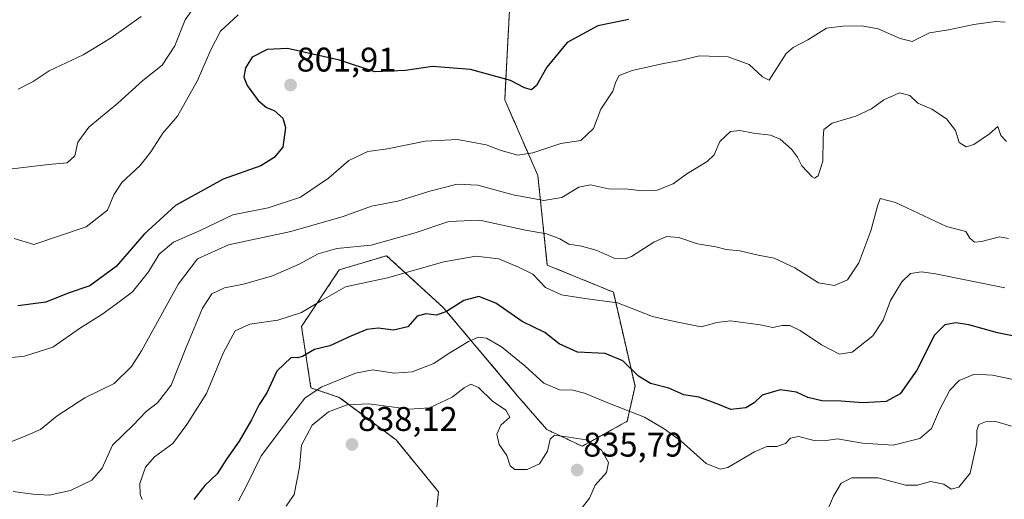
# Model space of a CAD drawing. Units: metres. Extents: x 624504 to 627958, y 4729554 to 4731929.
# Drawn here: x 626997 to 627284, y 4731221 to 4731362 of the extents above; entities that cross this region are included whole.
import ezdxf
from ezdxf.enums import TextEntityAlignment as Align

# ---------------------------------------------------------------- set-up
doc = ezdxf.new("R2010")
doc.units = ezdxf.units.M
doc.header["$MEASUREMENT"] = 0
doc.linetypes.add('TRAZOS', pattern=[0.75, 0.5, -0.25])
for name, color, linetype, lineweight in [('Arbolado forestal', 92, 'TRAZOS', 0), ('Arbolado forestal CxS', 92, 'Continuous', 0), ('Carátula', 7, 'Continuous', 5), ('Curva de nivel maestra', 36, 'Continuous', 30), ('Curva de nivel normal', 36, 'Continuous', 0), ('Matorral', 135, 'Continuous', 0), ('Matorral CxS', 135, 'Continuous', 0), ('Punto de cota en terreno', 7, 'Continuous', 0), ('Rótulo de punto de cota en terreno', 19, 'Continuous', 0)]:
    doc.layers.add(name, color=color, linetype=linetype, lineweight=lineweight)
doc.styles.add('Arial', font='txt', dxfattribs={"height": 0.2})

# ---------------------------------------------------------------- blocks, each defined once
blk = doc.blocks.new('*U152')
at = {"layer": 'Matorral CxS', "color": 135, "linetype": 'Continuous', "lineweight": 0}
blk.add_polyline3d([(627139.66, 4731364.33, 795.49), (627138.27, 4731338.09, 800.87), (627147.94, 4731315.99, 807.52), (627150.71, 4731289.74, 818.27), (627170.02, 4731281.84, 818.7), (627176.35, 4731254.3, 826.41), (627174.07, 4731244.08, 831.4), (627160.93, 4731236.75, 835.1), (627150.54, 4731241.66, 834.78), (627142.42, 4731251.06, 832.89), (627120.32, 4731277.31, 824.43), (627103.74, 4731292.5, 816.71), (627089.93, 4731288.36, 817.75), (627078.87, 4731271.78, 821.45), (627081.64, 4731253.83, 829.36), (627089.93, 4731251.06, 832.9), (627106.5, 4731238.63, 837.31), (627118.93, 4731223.44, 839.01), (627117.55, 4731211, 840.13)], dxfattribs=at)
blk = doc.blocks.new('*U168')
at = {"layer": 'Curva de nivel normal', "color": 36, "linetype": 'Continuous', "lineweight": 0}
blk.add_polyline3d([(627284.52, 4731360.85, 805), (627281.69, 4731360.96, 805), (627275.41, 4731360.12, 805), (627267.97, 4731358.54, 805), (627262.42, 4731357.7, 805), (627257.34, 4731355.19, 805), (627253.83, 4731356.03, 805), (627247.43, 4731358.82, 805), (627242.66, 4731359.72, 805), (627237.05, 4731359.59, 805), (627232.29, 4731359.04, 805), (627226.86, 4731355.68, 805), (627222.58, 4731353.4, 805), (627220.53, 4731351.66, 805), (627215.59, 4731343.8, 805), (627213.56, 4731344.86, 805), (627209.69, 4731348.39, 805), (627203.62, 4731350.66, 805), (627195.18, 4731350.92, 805), (627189.08, 4731349.45, 805), (627184.68, 4731348.71, 805), (627175.48, 4731346.71, 805), (627171.69, 4731345.18, 805), (627170.71, 4731343.34, 805), (627169.84, 4731340.67, 805), (627166.37, 4731335.34, 805), (627164.23, 4731329.67, 805), (627160.56, 4731326.15, 805), (627154.65, 4731325.34, 805), (627146.49, 4731322.57, 805), (627142.06, 4731321.92, 805), (627137.2, 4731323.28, 805), (627132.89, 4731324.94, 805), (627124.45, 4731326.49, 805), (627114.97, 4731326.01, 805), (627104.04, 4731323.76, 805), (627098.27, 4731322.96, 805), (627092.74, 4731320.33, 805), (627086.73, 4731315.2, 805), (627078.54, 4731309.6, 805), (627069.16, 4731306.48, 805), (627058.85, 4731304.49, 805), (627049.3, 4731299.88, 805), (627041.46, 4731296.46, 805), (627037.24, 4731292.97, 805), (627034.18, 4731287.75, 805), (627029.52, 4731281.96, 805), (627024.83, 4731278.41, 805), (627020.53, 4731275.31, 805), (627014.3, 4731271.41, 805), (627006.24, 4731265.73, 805), (626997.93, 4731263.08, 805), (626988.64, 4731262.15, 805)], dxfattribs=at)
blk = doc.blocks.new('*U187')
at = {"layer": 'Curva de nivel normal', "color": 36, "linetype": 'Continuous', "lineweight": 0}
blk.add_polyline3d([(627284.95, 4731325.93, 810), (627283.26, 4731327.7, 810), (627282.37, 4731330.28, 810), (627279.95, 4731328.18, 810), (627275.42, 4731325.04, 810), (627273.15, 4731324.32, 810), (627271.04, 4731325.56, 810), (627269.98, 4731329.14, 810), (627267.4, 4731332.49, 810), (627263.08, 4731335.39, 810), (627259.05, 4731337.15, 810), (627256.67, 4731339.32, 810), (627253.67, 4731340.18, 810), (627249.05, 4731338.1, 810), (627245.51, 4731335.46, 810), (627240.93, 4731333.31, 810), (627233.94, 4731331.23, 810), (627231.55, 4731329.41, 810), (627231.31, 4731326.75, 810), (627231.22, 4731320.11, 810), (627229.84, 4731315.9, 810), (627228.84, 4731315.19, 810), (627228.12, 4731315.56, 810), (627225.12, 4731318.83, 810), (627223.86, 4731321.32, 810), (627222.08, 4731323.64, 810), (627218.8, 4731326.62, 810), (627215.93, 4731327.8, 810), (627210.96, 4731328.31, 810), (627206.96, 4731329.16, 810), (627204.3, 4731328.82, 810), (627201.09, 4731325.93, 810), (627199.46, 4731322.04, 810), (627197.42, 4731320.02, 810), (627191.5, 4731316.46, 810), (627187.46, 4731313.48, 810), (627182.82, 4731311.67, 810), (627178.58, 4731311.42, 810), (627174.28, 4731311.91, 810), (627168.63, 4731312.08, 810), (627163.3, 4731313.21, 810), (627159.96, 4731312.51, 810), (627154.96, 4731309.51, 810), (627149.74, 4731308.6, 810), (627140.78, 4731310.29, 810), (627130.37, 4731313.08, 810), (627124.36, 4731313.44, 810), (627116.38, 4731311.36, 810), (627107.06, 4731308.45, 810), (627099.37, 4731306.94, 810), (627091.07, 4731304, 810), (627075.73, 4731299.54, 810), (627057.54, 4731295.7, 810), (627048.5, 4731291.57, 810), (627042.88, 4731284.22, 810), (627032.15, 4731264.67, 810), (627029.16, 4731260.07, 810), (627024.16, 4731255.11, 810), (627015.53, 4731250.87, 810), (627007.44, 4731245.64, 810), (627002.64, 4731241.67, 810), (626998.31, 4731239.82, 810), (626993.23, 4731237.72, 810)], dxfattribs=at)
blk = doc.blocks.new('*U195')
at = {"layer": 'Curva de nivel normal', "color": 36, "linetype": 'Continuous', "lineweight": 0}
blk.add_polyline3d([(627031.97, 4731362.48, 785), (627023.2, 4731356.2, 785), (627015.03, 4731351.26, 785), (627005.12, 4731346.58, 785), (627000.45, 4731343.44, 785), (626996.03, 4731341.21, 785)], dxfattribs=at)
blk = doc.blocks.new('*U196')
at = {"layer": 'Curva de nivel normal', "color": 36, "linetype": 'Continuous', "lineweight": 0}
blk.add_polyline3d([(627060.32, 4731362.98, 795), (627055.2, 4731358.22, 795), (627052.24, 4731352.51, 795), (627048.52, 4731343.77, 795), (627042.68, 4731333.34, 795), (627038.31, 4731328.35, 795), (627034.88, 4731322.87, 795), (627031.76, 4731318.84, 795), (627026.36, 4731313.92, 795), (627024.02, 4731310.26, 795), (627022.2, 4731305.86, 795), (627015.97, 4731300.9, 795), (627000.64, 4731295.8, 795), (626994.88, 4731297.5, 795)], dxfattribs=at)
blk = doc.blocks.new('*U203')
at = {"layer": 'Curva de nivel maestra', "color": 36, "linetype": 'Continuous', "lineweight": 30}
blk.add_polyline3d([(627174.53, 4731361.6, 800), (627165.49, 4731359.74, 800), (627156.55, 4731354.82, 800), (627150.56, 4731347.66, 800), (627147.51, 4731342.28, 800), (627146.1, 4731341.05, 800), (627144.08, 4731341.56, 800), (627139.95, 4731343.74, 800), (627128.29, 4731346.99, 800), (627117.13, 4731347.83, 800), (627109.28, 4731346.65, 800), (627100.27, 4731346.3, 800), (627089.95, 4731349.68, 800), (627074.74, 4731353.14, 800), (627068.82, 4731352.85, 800), (627064.48, 4731350.58, 800), (627062.46, 4731347.43, 800), (627061.98, 4731344.76, 800), (627062.95, 4731342.28, 800), (627066.25, 4731337.85, 800), (627068.66, 4731335.81, 800), (627070.91, 4731334.98, 800), (627073.38, 4731332.75, 800), (627074.18, 4731330.01, 800), (627073.39, 4731324.29, 800), (627070.84, 4731321.26, 800), (627066.97, 4731318.76, 800), (627055.97, 4731314.84, 800), (627042.03, 4731307.18, 800), (627032.86, 4731298.81, 800), (627024.7, 4731289.38, 800), (627016.97, 4731283.66, 800), (627010.64, 4731281.52, 800), (627004.14, 4731278.86, 800), (626995.95, 4731277.81, 800)], dxfattribs=at)
blk = doc.blocks.new('5PATER')
at = {"layer": 'Carátula', "linetype": 'Continuous', "lineweight": 5}
h = blk.add_hatch(color=250, dxfattribs=at)
edge = h.paths.add_edge_path()
edge.add_ellipse((0, 0.01), major_axis=(-1.33, -1.34), ratio=0.999422, start_angle=0, end_angle=360)

msp = doc.modelspace()

# ---------------------------------------------------------------- linework, layer by layer
at = {"layer": 'Arbolado forestal', "color": 92, "linetype": 'TRAZOS', "lineweight": 0}
msp.add_polyline3d([(627139.66, 4731364.33, 795.49), (627138.27, 4731338.09, 800.87), (627147.94, 4731315.99, 807.52), (627150.71, 4731289.74, 818.27), (627170.02, 4731281.84, 818.7), (627176.35, 4731254.3, 826.41), (627174.07, 4731244.08, 831.4), (627160.93, 4731236.75, 835.1), (627150.54, 4731241.66, 834.78), (627142.42, 4731251.06, 832.89), (627120.32, 4731277.31, 824.43), (627103.74, 4731292.5, 816.71), (627089.93, 4731288.36, 817.75), (627078.87, 4731271.78, 821.45), (627081.64, 4731253.83, 829.36), (627089.92, 4731251.06, 832.9), (627106.5, 4731238.63, 837.31), (627118.93, 4731223.44, 839.01), (627117.55, 4731211, 840.13)], dxfattribs=at)
at = {"layer": 'Arbolado forestal CxS', "color": 92, "linetype": 'Continuous', "lineweight": 0}
msp.add_polyline3d([(627117.55, 4731211, 840.13), (627118.93, 4731223.44, 839.01), (627106.5, 4731238.63, 837.31), (627089.93, 4731251.06, 832.9), (627081.64, 4731253.83, 829.36), (627078.87, 4731271.78, 821.45), (627089.93, 4731288.36, 817.75), (627103.74, 4731292.5, 816.71), (627120.32, 4731277.31, 824.43), (627142.42, 4731251.06, 832.89), (627150.54, 4731241.66, 834.78), (627160.93, 4731236.75, 835.1), (627174.07, 4731244.08, 831.4), (627176.35, 4731254.3, 826.41), (627170.02, 4731281.84, 818.7), (627150.71, 4731289.74, 818.27), (627147.94, 4731315.99, 807.52), (627138.27, 4731338.09, 800.87), (627139.66, 4731364.33, 795.49)], dxfattribs=at)
at = {"layer": 'Curva de nivel maestra', "color": 36, "linetype": 'Continuous', "lineweight": 30}
msp.add_polyline3d([(627290.04, 4731268.42, 825), (627282.33, 4731269.95, 825), (627273.95, 4731272.26, 825), (627270.12, 4731272.9, 825), (627266.9, 4731272.28, 825), (627263.92, 4731269.26, 825), (627258.76, 4731259.03, 825), (627253.88, 4731252.13, 825), (627249.77, 4731249.81, 825), (627242.95, 4731249.47, 825), (627236.62, 4731249.97, 825), (627230.95, 4731250.08, 825), (627226.83, 4731251.05, 825), (627223.54, 4731252.53, 825), (627218.79, 4731253.23, 825), (627213.49, 4731251.67, 825), (627211.22, 4731249.5, 825), (627208.72, 4731247.98, 825), (627204.39, 4731247.48, 825), (627200.08, 4731249.29, 825), (627195.01, 4731251.09, 825), (627190.65, 4731251.79, 825), (627186.23, 4731253.76, 825), (627180.91, 4731255.08, 825), (627177.36, 4731257.24, 825), (627172.83, 4731261.73, 825), (627167.63, 4731263.9, 825), (627159.52, 4731264.24, 825), (627154.17, 4731266.74, 825), (627150.03, 4731269.99, 825), (627143.38, 4731273.24, 825), (627135.64, 4731278.62, 825), (627130.67, 4731280.59, 825), (627126.3, 4731279.39, 825), (627121.3, 4731276.16, 825), (627118.36, 4731275.08, 825), (627115.22, 4731275.53, 825), (627112.64, 4731274.79, 825), (627109.96, 4731271.69, 825), (627105.72, 4731270.76, 825), (627101.26, 4731271.3, 825), (627098, 4731270.86, 825), (627093.34, 4731268.97, 825), (627087.16, 4731266.11, 825), (627082.64, 4731265.1, 825), (627079.15, 4731262.96, 825), (627077.69, 4731262.62, 825), (627075.9, 4731262.69, 825), (627071.64, 4731258.73, 825), (627068.7, 4731252.4, 825), (627066.53, 4731248.94, 825), (627064.28, 4731244.44, 825), (627060.64, 4731238.22, 825), (627056.97, 4731232.97, 825), (627054.22, 4731228.71, 825), (627050.62, 4731225.32, 825), (627047.4, 4731221.16, 825)], dxfattribs=at)
at = {"layer": 'Curva de nivel normal', "color": 36, "linetype": 'Continuous', "lineweight": 0}
for points in [[(627049.36, 4731367.9, 790), (627044.85, 4731361.46, 790), (627041.81, 4731353.86, 790), (627038.18, 4731348.26, 790), (627032.49, 4731343.7, 790), (627025.16, 4731337.15, 790), (627016.7, 4731330.1, 790), (627013.5, 4731325.7, 790), (627012.6, 4731321.74, 790), (627010.36, 4731319.62, 790), (627004.97, 4731319.18, 790), (626994.31, 4731317.9, 790)], [(627285.5, 4731297.55, 815), (627282.86, 4731298.06, 815), (627277.66, 4731296.6, 815), (627275.53, 4731296.49, 815), (627274.2, 4731297.65, 815), (627273.05, 4731299.54, 815), (627267.35, 4731301.07, 815), (627252.51, 4731308.02, 815), (627248.04, 4731309.23, 815), (627247.18, 4731307.02, 815), (627245.26, 4731299.81, 815), (627241.81, 4731290.43, 815), (627238.46, 4731285.4, 815), (627234.62, 4731283.78, 815), (627229.98, 4731284.6, 815), (627223.06, 4731288.96, 815), (627216.99, 4731291.74, 815), (627212.3, 4731292.68, 815), (627206.96, 4731293.94, 815), (627202.96, 4731294.28, 815), (627199.96, 4731295.06, 815), (627194.63, 4731295.99, 815), (627189.11, 4731297.79, 815), (627185.56, 4731298.07, 815), (627181.86, 4731296.48, 815), (627175.32, 4731292.28, 815), (627173.49, 4731291.58, 815), (627170.3, 4731291.76, 815), (627164.98, 4731294.11, 815), (627160.72, 4731295.31, 815), (627157.01, 4731295.83, 815), (627154.37, 4731297.44, 815), (627150.48, 4731298.85, 815), (627144.3, 4731300.01, 815), (627130.88, 4731302.93, 815), (627121.89, 4731302.54, 815), (627112.14, 4731299.21, 815), (627099.27, 4731295.61, 815), (627089.18, 4731294.58, 815), (627083.79, 4731293.03, 815), (627078.2, 4731289.99, 815), (627070.39, 4731286.65, 815), (627061.91, 4731284.21, 815), (627056.38, 4731283.09, 815), (627052.63, 4731281.31, 815), (627049.9, 4731277.18, 815), (627045.02, 4731265.46, 815), (627040.81, 4731254.58, 815), (627036.82, 4731249.46, 815), (627033.52, 4731246.95, 815), (627029.78, 4731243, 815), (627023.65, 4731237.08, 815), (627020.64, 4731230.32, 815), (627017.61, 4731226.85, 815), (627011.38, 4731223.78, 815), (627005.08, 4731222.41, 815), (627000.31, 4731222.74, 815), (626994.64, 4731223.49, 815)], [(627032.34, 4731221.17, 820), (627031.7, 4731222.64, 820), (627031.61, 4731225.83, 820), (627033.32, 4731230.67, 820), (627035.87, 4731233.67, 820), (627041.3, 4731237.53, 820), (627045.35, 4731243.09, 820), (627051.13, 4731252.19, 820), (627055.97, 4731264.01, 820), (627059.52, 4731270.54, 820), (627063.78, 4731272.49, 820), (627071.96, 4731273.59, 820), (627078.85, 4731275.85, 820), (627084.88, 4731279.49, 820), (627091.69, 4731283.38, 820), (627103.96, 4731286.01, 820), (627120.51, 4731290.74, 820), (627129.82, 4731292.38, 820), (627136.51, 4731291.62, 820), (627142.3, 4731289.14, 820), (627146.51, 4731287.1, 820), (627150.14, 4731283.21, 820), (627154.91, 4731281.09, 820), (627161.65, 4731279.97, 820), (627171.26, 4731278.69, 820), (627181.42, 4731274.67, 820), (627187.88, 4731273.21, 820), (627195.69, 4731271.66, 820), (627200.3, 4731272.94, 820), (627204.3, 4731273.4, 820), (627212.92, 4731272.28, 820), (627216.6, 4731271.46, 820), (627219.33, 4731272.05, 820), (627221.56, 4731272.1, 820), (627224.6, 4731270.6, 820), (627230.88, 4731266.4, 820), (627236.1, 4731263.68, 820), (627239.83, 4731264.32, 820), (627245.85, 4731269.01, 820), (627248.91, 4731273.67, 820), (627251.04, 4731279.39, 820), (627254.29, 4731284.87, 820), (627256.83, 4731287.27, 820), (627260.07, 4731287.76, 820), (627264.14, 4731287.15, 820), (627284.43, 4731283.05, 820)], [(627286.87, 4731256.25, 830), (627280.84, 4731257.58, 830), (627275.59, 4731257.83, 830), (627271.11, 4731256.02, 830), (627268.35, 4731253.2, 830), (627265.3, 4731247.44, 830), (627263.01, 4731241.95, 830), (627259.57, 4731238.98, 830), (627251.76, 4731237.12, 830), (627242.84, 4731237.67, 830), (627235.49, 4731238.91, 830), (627231.62, 4731238.34, 830), (627228.7, 4731238.42, 830), (627224.12, 4731239.65, 830), (627221.84, 4731239.14, 830), (627220.34, 4731237.54, 830), (627217.76, 4731236.72, 830), (627214.83, 4731236.7, 830), (627211.3, 4731235.17, 830), (627203.48, 4731230.52, 830), (627201.22, 4731230.02, 830), (627197.11, 4731231.7, 830), (627189.85, 4731238.23, 830), (627184.85, 4731241.81, 830), (627179.14, 4731245.28, 830), (627168.92, 4731249.22, 830), (627161.54, 4731252.3, 830), (627158.22, 4731253.17, 830), (627154.25, 4731253.29, 830), (627149.74, 4731255.24, 830), (627144.17, 4731260.24, 830), (627137.3, 4731265.84, 830), (627132.96, 4731268.34, 830), (627130.63, 4731268.69, 830), (627127.67, 4731267.44, 830), (627121.75, 4731263.76, 830), (627117.52, 4731260.98, 830), (627111.26, 4731258.54, 830), (627105.98, 4731258.1, 830), (627099.72, 4731259.1, 830), (627094.67, 4731258.11, 830), (627084.6, 4731254.01, 830), (627079.87, 4731250.85, 830), (627075.38, 4731244.96, 830), (627067.05, 4731233.96, 830), (627062.79, 4731225.22, 830), (627060.47, 4731220.81, 830)], [(627161.02, 4731218.92, 835), (627163.07, 4731221.57, 835), (627164.73, 4731225.34, 835), (627168.02, 4731229.07, 835), (627168.64, 4731232, 835), (627166.59, 4731235.6, 835), (627162.04, 4731238.62, 835), (627155.72, 4731239.56, 835), (627152.78, 4731240.02, 835), (627151.57, 4731238.84, 835), (627150.79, 4731235.33, 835), (627148.42, 4731231.66, 835), (627144.78, 4731229.92, 835), (627141.19, 4731230, 835), (627139.86, 4731231.01, 835), (627138.91, 4731234.03, 835), (627136.61, 4731237.31, 835), (627135.92, 4731240.3, 835), (627137.15, 4731242.88, 835), (627139.72, 4731245.29, 835), (627138.57, 4731247.35, 835), (627134.71, 4731249.92, 835), (627130.6, 4731253.95, 835), (627128.34, 4731254.87, 835), (627126.44, 4731253.89, 835), (627122.88, 4731251.16, 835), (627116.28, 4731247.97, 835), (627110.27, 4731247.57, 835), (627098.56, 4731249.12, 835), (627092.18, 4731248.88, 835), (627086.81, 4731246.78, 835), (627082.02, 4731242.88, 835), (627078.89, 4731237.05, 835), (627078.28, 4731230.6, 835), (627076.7, 4731222.68, 835), (627074.42, 4731219.26, 835)], [(627286.38, 4731242.66, 835), (627281.82, 4731243.98, 835), (627278.76, 4731243.92, 835), (627276.86, 4731243.12, 835), (627276.24, 4731241.35, 835), (627276.24, 4731237.72, 835), (627274.3, 4731228.86, 835), (627270.95, 4731224.78, 835), (627268.7, 4731224.25, 835), (627266.62, 4731225.69, 835), (627262.7, 4731226.46, 835), (627258.95, 4731225.34, 835), (627255.41, 4731225.41, 835), (627247.44, 4731227.48, 835), (627239.74, 4731227.56, 835), (627236.61, 4731225.98, 835), (627234.32, 4731222.15, 835), (627231.17, 4731214.68, 835)]]:
    msp.add_polyline3d(points, dxfattribs=at)
at = {"layer": 'Matorral', "color": 135, "linetype": 'Continuous', "lineweight": 0}
msp.add_polyline3d([(627139.66, 4731364.33, 795.49), (627138.27, 4731338.09, 800.87), (627147.94, 4731315.99, 807.52), (627150.71, 4731289.74, 818.27), (627170.02, 4731281.84, 818.7), (627176.35, 4731254.3, 826.41), (627174.07, 4731244.08, 831.4), (627160.93, 4731236.75, 835.1), (627150.54, 4731241.66, 834.78), (627142.42, 4731251.06, 832.89), (627120.32, 4731277.31, 824.43), (627103.74, 4731292.5, 816.71), (627089.93, 4731288.36, 817.75), (627078.87, 4731271.78, 821.45), (627081.64, 4731253.83, 829.36), (627089.92, 4731251.06, 832.9), (627106.5, 4731238.63, 837.31), (627118.93, 4731223.44, 839.01), (627117.55, 4731211, 840.13)], dxfattribs=at)

# ---------------------------------------------------------------- block references
at = {"layer": 'Curva de nivel maestra', "color": 36, "linetype": 'Continuous', "lineweight": 30}
msp.add_blockref('*U203', (0, 0), dxfattribs=at)
at = {"layer": 'Curva de nivel normal', "color": 36, "linetype": 'Continuous', "lineweight": 0}
for name in ['*U195', '*U196', '*U168', '*U187']:
    msp.add_blockref(name, (0, 0), dxfattribs=at)
at = {"layer": 'Matorral CxS', "color": 135, "linetype": 'Continuous', "lineweight": 0}
msp.add_blockref('*U152', (0, 0), dxfattribs=at)
at = {"layer": 'Punto de cota en terreno', "linetype": 'Continuous', "lineweight": 0}
for p in [(627075.68, 4731342.41, 801.91), (627093.63, 4731237.28, 838.12), (627159.44, 4731229.78, 835.79)]:
    msp.add_blockref('5PATER', p, dxfattribs=at)

# ---------------------------------------------------------------- texts
at = {"layer": 'Rótulo de punto de cota en terreno', "color": 19, "linetype": 'Continuous', "lineweight": 0, "style": 'Arial'}
for s, p in [('801,91', (627077.44, 4731344.17)), ('838,12', (627095.39, 4731239.04)), ('835,79', (627161.2, 4731231.54))]:
    msp.add_text(s, height=7, dxfattribs=at).set_placement(p, align=Align.BOTTOM_LEFT)

doc.saveas('drawing.dxf')
